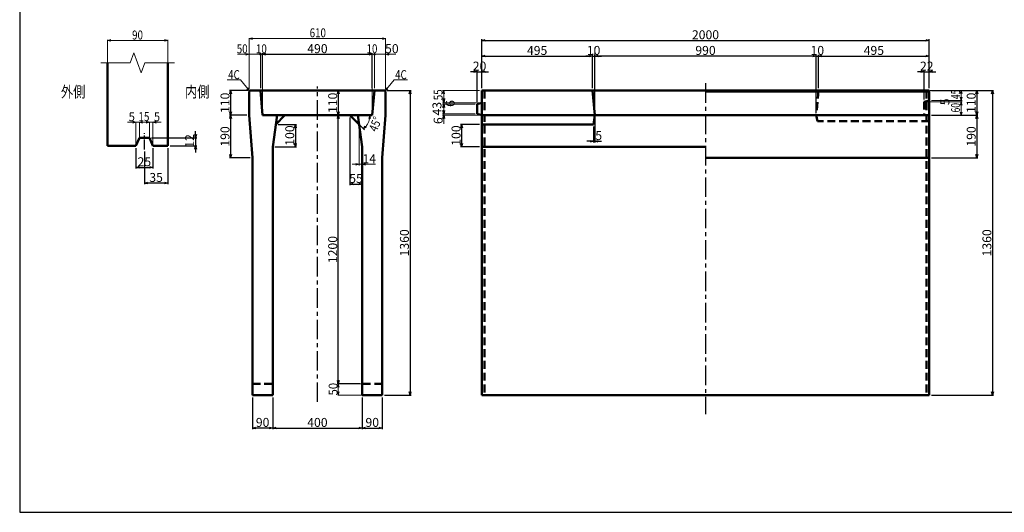
# Model space of a CAD drawing. Extents: x -12479 to 17937, y -987 to 21818.
# Drawn here: x 9219 to 13620, y 381 to 2580 of the extents above; entities that cross this region are included whole.
import ezdxf
from ezdxf.enums import TextEntityAlignment as Align

# ---------------------------------------------------------------- set-up
doc = ezdxf.new("R2010")
doc.units = 0
doc.header["$LTSCALE"] = 70
doc.header["$MEASUREMENT"] = 0
doc.linetypes.add('CENTER', pattern=[2, 1.25, -0.25, 0.25, -0.25])
doc.linetypes.add('DASHED', pattern=[0.75, 0.5, -0.25])
doc.layers.get('0').update_dxf_attribs({"linetype": 'CONTINUOUS'})
doc.layers.get('Defpoints').update_dxf_attribs({"linetype": 'CONTINUOUS'})
doc.layers.add('D-BMK', color=2, linetype='CENTER')
doc.layers.add('WAKU', color=7, linetype='CONTINUOUS')
for name, color, linetype, lineweight in [('D-STR', 1, 'CONTINUOUS', 50), ('D-STR-DIM', 7, 'CONTINUOUS', 13), ('D-STR-HTXT', 7, 'CONTINUOUS', 13), ('D-STR-TXT', 7, 'CONTINUOUS', 13)]:
    doc.layers.add(name, color=color, linetype=linetype, lineweight=lineweight)
doc.styles.add('FDASTYLE3', font='MS Mincho.ttf', dxfattribs={"width": 0.8, "height": 40})
doc.styles.get("Standard").update_dxf_attribs({"font": 'MS Mincho.ttf', "width": 0.8})
doc.dimstyles.new('１０', dxfattribs={"dimscale": 10, "dimtxt": 4, "dimasz": 1.5, "dimexe": 0.5, "dimexo": 1, "dimgap": 0.5, "dimtad": 1, "dimdec": 0, "dimzin": 0, "dimdsep": 46, "dimtxsty": 'Standard', "dimblk": 'OPEN30', "dimcen": 0, "dimaunit": 1, "dimadec": 3, "dimazin": 0, "dimtfac": 1, "dimtdec": 0, "dimtix": 1, "dimtmove": 2, "dimatfit": 3, "dimldrblk": 'OPEN30', "dimfxl": 0, "dimtolj": 1, "dimtzin": 0, "dimarcsym": 0})

# ---------------------------------------------------------------- blocks, each defined once
blk = doc.blocks.new('_Open30')
at = {"color": 0, "linetype": 'ByBlock', "lineweight": -2}
for p, q in [((-1, 0.27), (0, 0)), ((0, 0), (-1, -0.27)), ((0, 0), (-1, 0))]:
    blk.add_line(p, q, dxfattribs=at)
blk = doc.blocks.new('*D413')
at = {"layer": 'D-STR-DIM', "color": 0, "linetype": 'Continuous', "lineweight": -2}
for p, q in [((11273.9, 2112.7), (11189, 2112.7)), ((11194, 2097.7), (11194, 2027.7)), ((11273.9, 2012.7), (11189, 2012.7))]:
    blk.add_line(p, q, dxfattribs=at)
at = {"layer": 'Defpoints', "color": 0, "linetype": 'Continuous'}
for p in [(11283.9, 2112.7), (11194, 2012.7), (11283.9, 2012.7)]:
    blk.add_point(p, dxfattribs=at)
at = {"layer": 'D-STR-DIM', "color": 0, "linetype": 'Continuous', "lineweight": -2, "xscale": 15, "yscale": 15, "zscale": 15}
for p, rotation in [((11194, 2112.7), 90), ((11194, 2012.7), 270)]:
    blk.add_blockref('_Open30', p, dxfattribs=dict(at, rotation=rotation))
at = {"layer": 'D-STR-DIM', "color": 0, "linetype": 'Continuous', "insert": (11169, 2062.7), "char_height": 40, "attachment_point": 5, "rotation": 90}
blk.add_mtext('\\A1;100', dxfattribs=at)
blk = doc.blocks.new('*D415')
at = {"layer": 'D-STR-DIM', "color": 0, "linetype": 'Continuous', "lineweight": -2}
for p, q in [((10860.3, 2263.7), (10968.3, 2263.7)), ((10963.3, 2248.7), (10963.3, 918.7)), ((10849.3, 903.7), (10968.3, 903.7))]:
    blk.add_line(p, q, dxfattribs=at)
at = {"layer": 'Defpoints', "color": 0, "linetype": 'Continuous'}
for p in [(10850.3, 2263.7), (10839.3, 903.7), (10963.3, 903.7)]:
    blk.add_point(p, dxfattribs=at)
at = {"layer": 'D-STR-DIM', "color": 0, "linetype": 'Continuous', "lineweight": -2, "xscale": 15, "yscale": 15, "zscale": 15}
for p, rotation in [((10963.3, 2263.7), 90), ((10963.3, 903.7), 270)]:
    blk.add_blockref('_Open30', p, dxfattribs=dict(at, rotation=rotation))
at = {"layer": 'D-STR-DIM', "color": 0, "linetype": 'Continuous', "insert": (10938.3, 1583.7), "char_height": 40, "attachment_point": 5, "rotation": 90}
blk.add_mtext('\\A1;1360', dxfattribs=at)
blk = doc.blocks.new('*D414')
at = {"layer": 'D-STR-DIM', "color": 0, "linetype": 'Continuous', "lineweight": -2}
for p, q in [((10632.5, 2153.7), (10637.5, 2153.7)), ((10642.5, 968.7), (10642.5, 2138.7)), ((10739.3, 953.7), (10637.5, 953.7))]:
    blk.add_line(p, q, dxfattribs=at)
at = {"layer": 'Defpoints', "color": 0, "linetype": 'Continuous'}
for p in [(10642.5, 2153.7), (10642.5, 2153.7), (10749.3, 953.7)]:
    blk.add_point(p, dxfattribs=at)
at = {"layer": 'D-STR-DIM', "color": 0, "linetype": 'Continuous', "lineweight": -2, "xscale": 15, "yscale": 15, "zscale": 15}
for p, rotation in [((10642.5, 2153.7), 90), ((10642.5, 953.7), 270)]:
    blk.add_blockref('_Open30', p, dxfattribs=dict(at, rotation=rotation))
at = {"layer": 'D-STR-DIM', "color": 0, "linetype": 'Continuous', "insert": (10617.5, 1553.7), "char_height": 40, "attachment_point": 5, "rotation": 90}
blk.add_mtext('\\A1;1200', dxfattribs=at)
blk = doc.blocks.new('*D416')
at = {"layer": 'D-STR-DIM', "color": 0, "linetype": 'Continuous', "lineweight": -2}
for p, q in [((10349.3, 893.7), (10349.3, 752)), ((10749.3, 893.7), (10749.3, 752)), ((10364.3, 757), (10734.3, 757))]:
    blk.add_line(p, q, dxfattribs=at)
at = {"layer": 'Defpoints', "color": 0, "linetype": 'Continuous'}
for p in [(10349.3, 903.7), (10749.3, 903.7), (10749.3, 757)]:
    blk.add_point(p, dxfattribs=at)
at = {"layer": 'D-STR-DIM', "color": 0, "linetype": 'Continuous', "lineweight": -2, "xscale": 15, "yscale": 15, "zscale": 15, "rotation": 180}
blk.add_blockref('_Open30', (10349.3, 757), dxfattribs=at)
at = {"layer": 'D-STR-DIM', "color": 0, "linetype": 'Continuous', "lineweight": -2, "xscale": 15, "yscale": 15, "zscale": 15}
blk.add_blockref('_Open30', (10749.3, 757), dxfattribs=at)
at = {"layer": 'D-STR-DIM', "color": 0, "linetype": 'Continuous', "insert": (10549.3, 782), "char_height": 40, "attachment_point": 5}
blk.add_mtext('\\A1;400', dxfattribs=at)
blk = doc.blocks.new('*D417')
at = {"layer": 'D-STR-DIM', "color": 0, "linetype": 'Continuous', "lineweight": -2}
for p, q in [((10259.3, 893.7), (10259.3, 752)), ((10349.3, 893.7), (10349.3, 752)), ((10334.3, 757), (10274.3, 757))]:
    blk.add_line(p, q, dxfattribs=at)
at = {"layer": 'Defpoints', "color": 0, "linetype": 'Continuous'}
for p in [(10259.3, 903.7), (10349.3, 903.7), (10259.3, 757)]:
    blk.add_point(p, dxfattribs=at)
at = {"layer": 'D-STR-DIM', "color": 0, "linetype": 'Continuous', "lineweight": -2, "xscale": 15, "yscale": 15, "zscale": 15, "rotation": 180}
blk.add_blockref('_Open30', (10259.3, 757), dxfattribs=at)
at = {"layer": 'D-STR-DIM', "color": 0, "linetype": 'Continuous', "lineweight": -2, "xscale": 15, "yscale": 15, "zscale": 15}
blk.add_blockref('_Open30', (10349.3, 757), dxfattribs=at)
at = {"layer": 'D-STR-DIM', "color": 0, "linetype": 'Continuous', "insert": (10304.3, 782), "char_height": 40, "attachment_point": 5}
blk.add_mtext('\\A1;90', dxfattribs=at)
blk = doc.blocks.new('*D418')
at = {"layer": 'D-STR-DIM', "color": 0, "linetype": 'Continuous', "lineweight": -2}
for p, q in [((10749.3, 893.7), (10749.3, 752)), ((10839.3, 893.7), (10839.3, 752)), ((10764.3, 757), (10824.3, 757))]:
    blk.add_line(p, q, dxfattribs=at)
at = {"layer": 'Defpoints', "color": 0, "linetype": 'Continuous'}
for p in [(10749.3, 903.7), (10839.3, 903.7), (10839.3, 757)]:
    blk.add_point(p, dxfattribs=at)
at = {"layer": 'D-STR-DIM', "color": 0, "linetype": 'Continuous', "lineweight": -2, "xscale": 15, "yscale": 15, "zscale": 15, "rotation": 180}
blk.add_blockref('_Open30', (10749.3, 757), dxfattribs=at)
at = {"layer": 'D-STR-DIM', "color": 0, "linetype": 'Continuous', "lineweight": -2, "xscale": 15, "yscale": 15, "zscale": 15}
blk.add_blockref('_Open30', (10839.3, 757), dxfattribs=at)
at = {"layer": 'D-STR-DIM', "color": 0, "linetype": 'Continuous', "insert": (10794.3, 782), "char_height": 40, "attachment_point": 5}
blk.add_mtext('\\A1;90', dxfattribs=at)
blk = doc.blocks.new('*D419')
at = {"layer": 'D-STR-DIM', "color": 0, "linetype": 'Continuous', "lineweight": -2}
for p, q in [((9775.8, 1991), (9775.8, 1845.6)), ((9880.8, 2006.5), (9880.8, 1845.6)), ((9865.8, 1850.6), (9790.8, 1850.6))]:
    blk.add_line(p, q, dxfattribs=at)
at = {"layer": 'Defpoints', "color": 0, "linetype": 'Continuous'}
for p in [(9775.8, 2001), (9880.8, 2016.5), (9775.8, 1850.6)]:
    blk.add_point(p, dxfattribs=at)
at = {"layer": 'D-STR-DIM', "color": 0, "linetype": 'Continuous', "lineweight": -2, "xscale": 15, "yscale": 15, "zscale": 15, "rotation": 180}
blk.add_blockref('_Open30', (9775.8, 1850.6), dxfattribs=at)
at = {"layer": 'D-STR-DIM', "color": 0, "linetype": 'Continuous', "lineweight": -2, "xscale": 15, "yscale": 15, "zscale": 15}
blk.add_blockref('_Open30', (9880.8, 1850.6), dxfattribs=at)
at = {"layer": 'D-STR-DIM', "color": 0, "linetype": 'Continuous', "insert": (9828.3, 1875.6), "char_height": 40, "attachment_point": 5}
blk.add_mtext('\\A1;35', dxfattribs=at)
blk = doc.blocks.new('*D420')
at = {"layer": 'D-STR-DIM', "color": 0, "linetype": 'Continuous', "lineweight": -2}
for p, q in [((10004.8, 2067.5), (10004.8, 2082.5)), ((9808.3, 2052.5), (10009.8, 2052.5)), ((10004.8, 2052.5), (10004.8, 2016.5)), ((9890.8, 2016.5), (10009.8, 2016.5)), ((10004.8, 2001.5), (10004.8, 1986.5))]:
    blk.add_line(p, q, dxfattribs=at)
at = {"layer": 'Defpoints', "color": 0, "linetype": 'Continuous'}
for p in [(9798.3, 2052.5), (9880.8, 2016.5), (10004.8, 2016.5)]:
    blk.add_point(p, dxfattribs=at)
at = {"layer": 'D-STR-DIM', "color": 0, "linetype": 'Continuous', "lineweight": -2, "xscale": 15, "yscale": 15, "zscale": 15}
for p, rotation in [((10004.8, 2052.5), 270), ((10004.8, 2016.5), 90)]:
    blk.add_blockref('_Open30', p, dxfattribs=dict(at, rotation=rotation))
at = {"layer": 'D-STR-DIM', "color": 0, "linetype": 'Continuous', "insert": (9978.1, 2038.5), "char_height": 40, "attachment_point": 5, "rotation": 90}
blk.add_mtext('\\A1;12', dxfattribs=at)
blk = doc.blocks.new('*D421')
at = {"layer": 'D-STR-DIM', "color": 0, "linetype": 'Continuous', "lineweight": -2}
for p, q in [((9738.3, 2006.5), (9738.3, 1915.6)), ((9813.3, 2006.5), (9813.3, 1915.6)), ((9753.3, 1920.6), (9798.3, 1920.6))]:
    blk.add_line(p, q, dxfattribs=at)
at = {"layer": 'Defpoints', "color": 0, "linetype": 'Continuous'}
for p in [(9738.3, 2016.5), (9813.3, 2016.5), (9813.3, 1920.6)]:
    blk.add_point(p, dxfattribs=at)
at = {"layer": 'D-STR-DIM', "color": 0, "linetype": 'Continuous', "lineweight": -2, "xscale": 15, "yscale": 15, "zscale": 15, "rotation": 180}
blk.add_blockref('_Open30', (9738.3, 1920.6), dxfattribs=at)
at = {"layer": 'D-STR-DIM', "color": 0, "linetype": 'Continuous', "lineweight": -2, "xscale": 15, "yscale": 15, "zscale": 15}
blk.add_blockref('_Open30', (9813.3, 1920.6), dxfattribs=at)
at = {"layer": 'D-STR-DIM', "color": 0, "linetype": 'Continuous', "insert": (9775.8, 1945.6), "char_height": 40, "attachment_point": 5}
blk.add_mtext('\\A1;25', dxfattribs=at)
blk = doc.blocks.new('*D423')
at = {"layer": 'D-STR-DIM', "color": 0, "linetype": 'Continuous', "lineweight": -2}
for p, q in [((10234.3, 2153.7), (10156.2, 2153.7)), ((10161.2, 2138.7), (10161.2, 1978.7)), ((10249.3, 1963.7), (10156.2, 1963.7))]:
    blk.add_line(p, q, dxfattribs=at)
at = {"layer": 'Defpoints', "color": 0, "linetype": 'Continuous'}
for p in [(10244.3, 2153.7), (10161.2, 1963.7), (10259.3, 1963.7)]:
    blk.add_point(p, dxfattribs=at)
at = {"layer": 'D-STR-DIM', "color": 0, "linetype": 'Continuous', "lineweight": -2, "xscale": 15, "yscale": 15, "zscale": 15}
for p, rotation in [((10161.2, 2153.7), 90), ((10161.2, 1963.7), 270)]:
    blk.add_blockref('_Open30', p, dxfattribs=dict(at, rotation=rotation))
at = {"layer": 'D-STR-DIM', "color": 0, "linetype": 'Continuous', "insert": (10136.2, 2058.7), "char_height": 40, "attachment_point": 5, "rotation": 90}
blk.add_mtext('\\A1;190', dxfattribs=at)
blk = doc.blocks.new('*D429')
at = {"layer": 'D-STR-DIM', "color": 0, "linetype": 'Continuous', "lineweight": -2}
for p, q in [((10694.3, 2143.7), (10694.3, 1841)), ((10749.3, 1856), (10749.3, 1851)), ((10709.3, 1846), (10734.3, 1846))]:
    blk.add_line(p, q, dxfattribs=at)
at = {"layer": 'Defpoints', "color": 0, "linetype": 'Continuous'}
for p in [(10694.3, 2153.7), (10749.3, 1846), (10749.3, 1846)]:
    blk.add_point(p, dxfattribs=at)
at = {"layer": 'D-STR-DIM', "color": 0, "linetype": 'Continuous', "lineweight": -2, "xscale": 15, "yscale": 15, "zscale": 15, "rotation": 180}
blk.add_blockref('_Open30', (10694.3, 1846), dxfattribs=at)
at = {"layer": 'D-STR-DIM', "color": 0, "linetype": 'Continuous', "lineweight": -2, "xscale": 15, "yscale": 15, "zscale": 15}
blk.add_blockref('_Open30', (10749.3, 1846), dxfattribs=at)
at = {"layer": 'D-STR-DIM', "color": 0, "linetype": 'Continuous', "insert": (10721.8, 1871), "char_height": 40, "attachment_point": 5}
blk.add_mtext('\\A1;55', dxfattribs=at)
blk = doc.blocks.new('*D428')
at = {"layer": 'D-STR-DIM', "color": 0, "linetype": 'Continuous', "lineweight": -2}
for p, q in [((10373.3, 2112.7), (10455.7, 2112.7)), ((10450.7, 2097.7), (10450.7, 2027.7)), ((10359.3, 2012.7), (10455.7, 2012.7))]:
    blk.add_line(p, q, dxfattribs=at)
at = {"layer": 'Defpoints', "color": 0, "linetype": 'Continuous'}
for p in [(10363.3, 2112.7), (10349.3, 2012.7), (10450.7, 2012.7)]:
    blk.add_point(p, dxfattribs=at)
at = {"layer": 'D-STR-DIM', "color": 0, "linetype": 'Continuous', "lineweight": -2, "xscale": 15, "yscale": 15, "zscale": 15}
for p, rotation in [((10450.7, 2112.7), 90), ((10450.7, 2012.7), 270)]:
    blk.add_blockref('_Open30', p, dxfattribs=dict(at, rotation=rotation))
at = {"layer": 'D-STR-DIM', "color": 0, "linetype": 'Continuous', "insert": (10425.7, 2062.7), "char_height": 40, "attachment_point": 5, "rotation": 90}
blk.add_mtext('\\A1;100', dxfattribs=at)
blk = doc.blocks.new('*D422')
at = {"layer": 'D-STR-DIM', "color": 0, "linetype": 'Continuous', "lineweight": -2}
for p, q in [((10304.3, 2273.7), (10304.3, 2430.7)), ((10319.3, 2425.7), (10779.3, 2425.7)), ((10794.3, 2273.7), (10794.3, 2430.7))]:
    blk.add_line(p, q, dxfattribs=at)
at = {"layer": 'Defpoints', "color": 0, "linetype": 'Continuous'}
for p in [(10794.3, 2425.7), (10304.3, 2263.7), (10794.3, 2263.7)]:
    blk.add_point(p, dxfattribs=at)
at = {"layer": 'D-STR-DIM', "color": 0, "linetype": 'Continuous', "lineweight": -2, "xscale": 15, "yscale": 15, "zscale": 15, "rotation": 180}
blk.add_blockref('_Open30', (10304.3, 2425.7), dxfattribs=at)
at = {"layer": 'D-STR-DIM', "color": 0, "linetype": 'Continuous', "lineweight": -2, "xscale": 15, "yscale": 15, "zscale": 15}
blk.add_blockref('_Open30', (10794.3, 2425.7), dxfattribs=at)
at = {"layer": 'D-STR-DIM', "color": 0, "linetype": 'Continuous', "insert": (10549.3, 2450.7), "char_height": 40, "attachment_point": 5}
blk.add_mtext('\\A1;490', dxfattribs=at)
blk = doc.blocks.new('*D424')
at = {"layer": 'D-STR-DIM', "color": 0, "linetype": 'Continuous', "lineweight": -2}
for p, q in [((10238.3, 2263.7), (10156.2, 2263.7)), ((10161.2, 2248.7), (10161.2, 2168.7)), ((10234.3, 2153.7), (10156.2, 2153.7))]:
    blk.add_line(p, q, dxfattribs=at)
at = {"layer": 'Defpoints', "color": 0, "linetype": 'Continuous'}
for p in [(10248.3, 2263.7), (10161.2, 2153.7), (10244.3, 2153.7)]:
    blk.add_point(p, dxfattribs=at)
at = {"layer": 'D-STR-DIM', "color": 0, "linetype": 'Continuous', "lineweight": -2, "xscale": 15, "yscale": 15, "zscale": 15}
for p, rotation in [((10161.2, 2263.7), 90), ((10161.2, 2153.7), 270)]:
    blk.add_blockref('_Open30', p, dxfattribs=dict(at, rotation=rotation))
at = {"layer": 'D-STR-DIM', "color": 0, "linetype": 'Continuous', "insert": (10136.2, 2208.7), "char_height": 40, "attachment_point": 5, "rotation": 90}
blk.add_mtext('\\A1;110', dxfattribs=at)
blk = doc.blocks.new('*D425')
at = {"layer": 'D-STR-DIM', "color": 0, "linetype": 'Continuous', "lineweight": -2}
for p, q in [((10632.5, 2263.7), (10637.5, 2263.7)), ((10642.5, 2248.7), (10642.5, 2168.7)), ((10632.5, 2153.7), (10637.5, 2153.7))]:
    blk.add_line(p, q, dxfattribs=at)
at = {"layer": 'Defpoints', "color": 0, "linetype": 'Continuous'}
for p in [(10642.5, 2263.7), (10642.5, 2153.7), (10642.5, 2153.7)]:
    blk.add_point(p, dxfattribs=at)
at = {"layer": 'D-STR-DIM', "color": 0, "linetype": 'Continuous', "lineweight": -2, "xscale": 15, "yscale": 15, "zscale": 15}
for p, rotation in [((10642.5, 2263.7), 90), ((10642.5, 2153.7), 270)]:
    blk.add_blockref('_Open30', p, dxfattribs=dict(at, rotation=rotation))
at = {"layer": 'D-STR-DIM', "color": 0, "linetype": 'Continuous', "insert": (10617.5, 2208.7), "char_height": 40, "attachment_point": 5, "rotation": 90}
blk.add_mtext('\\A1;110', dxfattribs=at)
blk = doc.blocks.new('*D440')
at = {"layer": 'D-STR-DIM', "color": 0, "linetype": 'Continuous', "lineweight": -2}
for p, q in [((13293.9, 2263.7), (13571.7, 2263.7)), ((13566.7, 2248.7), (13566.7, 918.7)), ((13293.9, 903.7), (13571.7, 903.7))]:
    blk.add_line(p, q, dxfattribs=at)
at = {"layer": 'Defpoints', "color": 0, "linetype": 'Continuous'}
for p in [(13283.9, 2263.7), (13283.9, 903.7), (13566.7, 903.7)]:
    blk.add_point(p, dxfattribs=at)
at = {"layer": 'D-STR-DIM', "color": 0, "linetype": 'Continuous', "lineweight": -2, "xscale": 15, "yscale": 15, "zscale": 15}
for p, rotation in [((13566.7, 2263.7), 90), ((13566.7, 903.7), 270)]:
    blk.add_blockref('_Open30', p, dxfattribs=dict(at, rotation=rotation))
at = {"layer": 'D-STR-DIM', "color": 0, "linetype": 'Continuous', "insert": (13541.7, 1583.7), "char_height": 40, "attachment_point": 5, "rotation": 90}
blk.add_mtext('\\A1;1360', dxfattribs=at)
blk = doc.blocks.new('*D441')
at = {"layer": 'D-STR-DIM', "color": 0, "linetype": 'Continuous', "lineweight": -2}
for p, q in [((11283.9, 2273.7), (11283.9, 2492.7)), ((11298.9, 2487.7), (13268.9, 2487.7)), ((13283.9, 2273.7), (13283.9, 2492.7))]:
    blk.add_line(p, q, dxfattribs=at)
at = {"layer": 'Defpoints', "color": 0, "linetype": 'Continuous'}
for p in [(13283.9, 2487.7), (11283.9, 2263.7), (13283.9, 2263.7)]:
    blk.add_point(p, dxfattribs=at)
at = {"layer": 'D-STR-DIM', "color": 0, "linetype": 'Continuous', "lineweight": -2, "xscale": 15, "yscale": 15, "zscale": 15, "rotation": 180}
blk.add_blockref('_Open30', (11283.9, 2487.7), dxfattribs=at)
at = {"layer": 'D-STR-DIM', "color": 0, "linetype": 'Continuous', "lineweight": -2, "xscale": 15, "yscale": 15, "zscale": 15}
blk.add_blockref('_Open30', (13283.9, 2487.7), dxfattribs=at)
at = {"layer": 'D-STR-DIM', "color": 0, "linetype": 'Continuous', "insert": (12283.9, 2512.7), "char_height": 40, "attachment_point": 5}
blk.add_mtext('\\A1;2000', dxfattribs=at)
blk = doc.blocks.new('*D442')
at = {"layer": 'D-STR-DIM', "color": 0, "linetype": 'Continuous', "lineweight": -2}
for p, q in [((11788.9, 2273.7), (11788.9, 2422.7)), ((12778.9, 2273.7), (12778.9, 2422.7)), ((12763.9, 2417.7), (11803.9, 2417.7))]:
    blk.add_line(p, q, dxfattribs=at)
at = {"layer": 'Defpoints', "color": 0, "linetype": 'Continuous'}
for p in [(11788.9, 2417.7), (11788.9, 2263.7), (12778.9, 2263.7)]:
    blk.add_point(p, dxfattribs=at)
at = {"layer": 'D-STR-DIM', "color": 0, "linetype": 'Continuous', "lineweight": -2, "xscale": 15, "yscale": 15, "zscale": 15, "rotation": 180}
blk.add_blockref('_Open30', (11788.9, 2417.7), dxfattribs=at)
at = {"layer": 'D-STR-DIM', "color": 0, "linetype": 'Continuous', "lineweight": -2, "xscale": 15, "yscale": 15, "zscale": 15}
blk.add_blockref('_Open30', (12778.9, 2417.7), dxfattribs=at)
at = {"layer": 'D-STR-DIM', "color": 0, "linetype": 'Continuous', "insert": (12283.9, 2442.7), "char_height": 40, "attachment_point": 5}
blk.add_mtext('\\A1;990', dxfattribs=at)
blk = doc.blocks.new('*D446')
at = {"layer": 'D-STR-DIM', "color": 0, "linetype": 'Continuous', "lineweight": -2}
for p, q in [((11788.9, 2143.7), (11788.9, 2032.1)), ((11783.9, 2102.7), (11783.9, 2032.1)), ((11768.9, 2037.1), (11753.9, 2037.1)), ((11783.9, 2037.1), (11788.9, 2037.1)), ((11803.9, 2037.1), (11818.9, 2037.1))]:
    blk.add_line(p, q, dxfattribs=at)
at = {"layer": 'Defpoints', "color": 0, "linetype": 'Continuous'}
for p in [(11783.9, 2112.7), (11788.9, 2153.7), (11788.9, 2037.1)]:
    blk.add_point(p, dxfattribs=at)
at = {"layer": 'D-STR-DIM', "color": 0, "linetype": 'Continuous', "lineweight": -2, "xscale": 15, "yscale": 15, "zscale": 15}
blk.add_blockref('_Open30', (11783.9, 2037.1), dxfattribs=at)
at = {"layer": 'D-STR-DIM', "color": 0, "linetype": 'Continuous', "lineweight": -2, "xscale": 15, "yscale": 15, "zscale": 15, "rotation": 180}
blk.add_blockref('_Open30', (11788.9, 2037.1), dxfattribs=at)
at = {"layer": 'D-STR-DIM', "color": 0, "linetype": 'Continuous', "insert": (11806.6, 2062.8), "char_height": 40, "attachment_point": 5}
blk.add_mtext('\\A1;5', dxfattribs=at)
blk = doc.blocks.new('*D445')
at = {"layer": 'D-STR-DIM', "color": 0, "linetype": 'Continuous', "lineweight": -2}
for p, q in [((11778.9, 2427.7), (11778.9, 2422.7)), ((11788.9, 2163.7), (11788.9, 2422.7)), ((11763.9, 2417.7), (11748.9, 2417.7)), ((11778.9, 2417.7), (11788.9, 2417.7)), ((11803.9, 2417.7), (11818.9, 2417.7))]:
    blk.add_line(p, q, dxfattribs=at)
at = {"layer": 'Defpoints', "color": 0, "linetype": 'Continuous'}
for p in [(11778.9, 2417.7), (11788.9, 2417.7), (11788.9, 2153.7)]:
    blk.add_point(p, dxfattribs=at)
at = {"layer": 'D-STR-DIM', "color": 0, "linetype": 'Continuous', "lineweight": -2, "xscale": 15, "yscale": 15, "zscale": 15}
blk.add_blockref('_Open30', (11778.9, 2417.7), dxfattribs=at)
at = {"layer": 'D-STR-DIM', "color": 0, "linetype": 'Continuous', "lineweight": -2, "xscale": 15, "yscale": 15, "zscale": 15, "rotation": 180}
blk.add_blockref('_Open30', (11788.9, 2417.7), dxfattribs=at)
at = {"layer": 'D-STR-DIM', "color": 0, "linetype": 'Continuous', "insert": (11783.9, 2442.7), "char_height": 40, "attachment_point": 5}
blk.add_mtext('\\A1;10', dxfattribs=at)
blk = doc.blocks.new('*D443')
at = {"layer": 'D-STR-DIM', "color": 0, "linetype": 'Continuous', "lineweight": -2}
for p, q in [((11283.9, 2273.7), (11283.9, 2422.7)), ((11778.9, 2273.7), (11778.9, 2422.7)), ((11298.9, 2417.7), (11763.9, 2417.7))]:
    blk.add_line(p, q, dxfattribs=at)
at = {"layer": 'Defpoints', "color": 0, "linetype": 'Continuous'}
for p in [(11778.9, 2417.7), (11283.9, 2263.7), (11778.9, 2263.7)]:
    blk.add_point(p, dxfattribs=at)
at = {"layer": 'D-STR-DIM', "color": 0, "linetype": 'Continuous', "lineweight": -2, "xscale": 15, "yscale": 15, "zscale": 15, "rotation": 180}
blk.add_blockref('_Open30', (11283.9, 2417.7), dxfattribs=at)
at = {"layer": 'D-STR-DIM', "color": 0, "linetype": 'Continuous', "lineweight": -2, "xscale": 15, "yscale": 15, "zscale": 15}
blk.add_blockref('_Open30', (11778.9, 2417.7), dxfattribs=at)
at = {"layer": 'D-STR-DIM', "color": 0, "linetype": 'Continuous', "insert": (11531.4, 2442.7), "char_height": 40, "attachment_point": 5}
blk.add_mtext('\\A1;495', dxfattribs=at)
blk = doc.blocks.new('*D444')
at = {"layer": 'D-STR-DIM', "color": 0, "linetype": 'Continuous', "lineweight": -2}
for p, q in [((11248.9, 2347.7), (11233.9, 2347.7)), ((11263.9, 2212.7), (11263.9, 2352.7)), ((11263.9, 2347.7), (11283.9, 2347.7)), ((11283.9, 2273.7), (11283.9, 2352.7)), ((11298.9, 2347.7), (11313.9, 2347.7))]:
    blk.add_line(p, q, dxfattribs=at)
at = {"layer": 'Defpoints', "color": 0, "linetype": 'Continuous'}
for p in [(11283.9, 2347.7), (11283.9, 2263.7), (11263.9, 2202.7)]:
    blk.add_point(p, dxfattribs=at)
at = {"layer": 'D-STR-DIM', "color": 0, "linetype": 'Continuous', "lineweight": -2, "xscale": 15, "yscale": 15, "zscale": 15}
blk.add_blockref('_Open30', (11263.9, 2347.7), dxfattribs=at)
at = {"layer": 'D-STR-DIM', "color": 0, "linetype": 'Continuous', "lineweight": -2, "xscale": 15, "yscale": 15, "zscale": 15, "rotation": 180}
blk.add_blockref('_Open30', (11283.9, 2347.7), dxfattribs=at)
at = {"layer": 'D-STR-DIM', "color": 0, "linetype": 'Continuous', "insert": (11273.9, 2372.7), "char_height": 40, "attachment_point": 5}
blk.add_mtext('\\A1;20', dxfattribs=at)
blk = doc.blocks.new('*D450')
at = {"layer": 'D-STR-DIM', "color": 0, "linetype": 'Continuous', "lineweight": -2}
for p, q in [((13293.9, 2153.7), (13501.7, 2153.7)), ((13496.7, 2138.7), (13496.7, 1978.7)), ((13293.9, 1963.7), (13501.7, 1963.7))]:
    blk.add_line(p, q, dxfattribs=at)
at = {"layer": 'Defpoints', "color": 0, "linetype": 'Continuous'}
for p in [(13283.9, 2153.7), (13283.9, 1963.7), (13496.7, 1963.7)]:
    blk.add_point(p, dxfattribs=at)
at = {"layer": 'D-STR-DIM', "color": 0, "linetype": 'Continuous', "lineweight": -2, "xscale": 15, "yscale": 15, "zscale": 15}
for p, rotation in [((13496.7, 2153.7), 90), ((13496.7, 1963.7), 270)]:
    blk.add_blockref('_Open30', p, dxfattribs=dict(at, rotation=rotation))
at = {"layer": 'D-STR-DIM', "color": 0, "linetype": 'Continuous', "insert": (13471.7, 2058.7), "char_height": 40, "attachment_point": 5, "rotation": 90}
blk.add_mtext('\\A1;190', dxfattribs=at)
blk = doc.blocks.new('*D447')
at = {"layer": 'D-STR-DIM', "color": 0, "linetype": 'Continuous', "lineweight": -2}
for p, q in [((12788.9, 2273.7), (12788.9, 2422.7)), ((13283.9, 2273.7), (13283.9, 2422.7)), ((12803.9, 2417.7), (13268.9, 2417.7))]:
    blk.add_line(p, q, dxfattribs=at)
at = {"layer": 'Defpoints', "color": 0, "linetype": 'Continuous'}
for p in [(13283.9, 2417.7), (12788.9, 2263.7), (13283.9, 2263.7)]:
    blk.add_point(p, dxfattribs=at)
at = {"layer": 'D-STR-DIM', "color": 0, "linetype": 'Continuous', "lineweight": -2, "xscale": 15, "yscale": 15, "zscale": 15, "rotation": 180}
blk.add_blockref('_Open30', (12788.9, 2417.7), dxfattribs=at)
at = {"layer": 'D-STR-DIM', "color": 0, "linetype": 'Continuous', "lineweight": -2, "xscale": 15, "yscale": 15, "zscale": 15}
blk.add_blockref('_Open30', (13283.9, 2417.7), dxfattribs=at)
at = {"layer": 'D-STR-DIM', "color": 0, "linetype": 'Continuous', "insert": (13036.4, 2442.7), "char_height": 40, "attachment_point": 5}
blk.add_mtext('\\A1;495', dxfattribs=at)
blk = doc.blocks.new('*D448')
at = {"layer": 'D-STR-DIM', "color": 0, "linetype": 'Continuous', "lineweight": -2}
for p, q in [((12778.9, 2163.7), (12778.9, 2422.7)), ((12788.9, 2273.7), (12788.9, 2422.7)), ((12763.9, 2417.7), (12748.9, 2417.7)), ((12778.9, 2417.7), (12788.9, 2417.7)), ((12803.9, 2417.7), (12818.9, 2417.7))]:
    blk.add_line(p, q, dxfattribs=at)
at = {"layer": 'Defpoints', "color": 0, "linetype": 'Continuous'}
for p in [(12788.9, 2417.7), (12788.9, 2263.7), (12778.9, 2153.7)]:
    blk.add_point(p, dxfattribs=at)
at = {"layer": 'D-STR-DIM', "color": 0, "linetype": 'Continuous', "lineweight": -2, "xscale": 15, "yscale": 15, "zscale": 15}
blk.add_blockref('_Open30', (12778.9, 2417.7), dxfattribs=at)
at = {"layer": 'D-STR-DIM', "color": 0, "linetype": 'Continuous', "lineweight": -2, "xscale": 15, "yscale": 15, "zscale": 15, "rotation": 180}
blk.add_blockref('_Open30', (12788.9, 2417.7), dxfattribs=at)
at = {"layer": 'D-STR-DIM', "color": 0, "linetype": 'Continuous', "insert": (12783.9, 2442.7), "char_height": 40, "attachment_point": 5}
blk.add_mtext('\\A1;10', dxfattribs=at)
blk = doc.blocks.new('*D449')
at = {"layer": 'D-STR-DIM', "color": 0, "linetype": 'Continuous', "lineweight": -2}
for p, q in [((13246.9, 2347.7), (13231.9, 2347.7)), ((13261.9, 2223.7), (13261.9, 2352.7)), ((13261.9, 2347.7), (13283.9, 2347.7)), ((13283.9, 2273.7), (13283.9, 2352.7)), ((13298.9, 2347.7), (13313.9, 2347.7))]:
    blk.add_line(p, q, dxfattribs=at)
at = {"layer": 'Defpoints', "color": 0, "linetype": 'Continuous'}
for p in [(13283.9, 2347.7), (13283.9, 2263.7), (13261.9, 2213.7)]:
    blk.add_point(p, dxfattribs=at)
at = {"layer": 'D-STR-DIM', "color": 0, "linetype": 'Continuous', "lineweight": -2, "xscale": 15, "yscale": 15, "zscale": 15}
blk.add_blockref('_Open30', (13261.9, 2347.7), dxfattribs=at)
at = {"layer": 'D-STR-DIM', "color": 0, "linetype": 'Continuous', "lineweight": -2, "xscale": 15, "yscale": 15, "zscale": 15, "rotation": 180}
blk.add_blockref('_Open30', (13283.9, 2347.7), dxfattribs=at)
at = {"layer": 'D-STR-DIM', "color": 0, "linetype": 'Continuous', "insert": (13272.9, 2372.7), "char_height": 40, "attachment_point": 5}
blk.add_mtext('\\A1;22', dxfattribs=at)
blk = doc.blocks.new('*D451')
at = {"layer": 'D-STR-DIM', "color": 0, "linetype": 'Continuous', "lineweight": -2}
for p, q in [((13293.9, 2263.7), (13501.7, 2263.7)), ((13496.7, 2248.7), (13496.7, 2168.7)), ((13293.9, 2153.7), (13501.7, 2153.7))]:
    blk.add_line(p, q, dxfattribs=at)
at = {"layer": 'Defpoints', "color": 0, "linetype": 'Continuous'}
for p in [(13283.9, 2263.7), (13283.9, 2153.7), (13496.7, 2153.7)]:
    blk.add_point(p, dxfattribs=at)
at = {"layer": 'D-STR-DIM', "color": 0, "linetype": 'Continuous', "lineweight": -2, "xscale": 15, "yscale": 15, "zscale": 15}
for p, rotation in [((13496.7, 2263.7), 90), ((13496.7, 2153.7), 270)]:
    blk.add_blockref('_Open30', p, dxfattribs=dict(at, rotation=rotation))
at = {"layer": 'D-STR-DIM', "color": 0, "linetype": 'Continuous', "insert": (13471.7, 2208.7), "char_height": 40, "attachment_point": 5, "rotation": 90}
blk.add_mtext('\\A1;110', dxfattribs=at)

msp = doc.modelspace()

# ---------------------------------------------------------------- linework, layer by layer
at = {"color": 0, "linetype": 'ByBlock', "lineweight": -2}
for p, q in [((10854.3, 2425.7), (10869.3, 2429.7)), ((10869.3, 2421.6), (10854.3, 2425.7)), ((11113.9, 2263.7), (11109.9, 2248.7)), ((11118, 2248.7), (11113.9, 2263.7)), ((13426.7, 2263.7), (13422.7, 2248.7)), ((13430.8, 2248.7), (13426.7, 2263.7)), ((11113.9, 2208.7), (11109.9, 2228.7)), ((11109.9, 2187.7), (11113.9, 2202.7)), ((11118, 2228.7), (11113.9, 2208.7)), ((11113.9, 2202.7), (11118, 2187.7)), ((11113.9, 2159.7), (11109.9, 2174.7)), ((11118, 2174.7), (11113.9, 2159.7)), ((13422.7, 2168.7), (13426.7, 2153.7)), ((13426.7, 2153.7), (13430.8, 2168.7)), ((11109.9, 2138.7), (11113.9, 2153.7)), ((11113.9, 2153.7), (11118, 2138.7)), ((10755.5, 2092.4), (10762, 2106.6)), ((10768.2, 2101.4), (10755.5, 2092.4))]:
    msp.add_line(p, q, dxfattribs=at)
at = {"layer": 'D-BMK', "linetype": 'CENTER'}
for p, q in [((12283.9, 2296.1), (12283.9, 819.3)), ((10549.3, 873.2), (10549.3, 2282))]:
    msp.add_line(p, q, dxfattribs=at)
at = {"layer": 'D-BMK', "linetype": 'CENTER', "ltscale": 0.5}
msp.add_line((9775.8, 2001), (9775.8, 2074), dxfattribs=at)
at = {"layer": 'D-STR'}
for p, q in [((9610.8, 2016.5), (9610.8, 2387.7)), ((9880.8, 2016.5), (9880.8, 2387.7)), ((10248.3, 2263.7), (10244.3, 2259.7)), ((10244.3, 2153.7), (10244.3, 2259.7)), ((10850.3, 2263.7), (10248.3, 2263.7)), ((10301.3, 2263.7), (10250, 2263.7)), ((10294.3, 2263.7), (10304.3, 2153.7)), ((10804.3, 2263.7), (10794.3, 2153.7)), ((10850.3, 2263.7), (10854.3, 2259.7)), ((10854.3, 2153.7), (10854.3, 2259.7)), ((11283.9, 2263.7), (11283.9, 903.7)), ((11283.9, 2263.7), (12283.9, 2263.7)), ((11778.9, 2263.7), (11788.9, 2153.7)), ((12283.9, 2263.7), (13283.9, 2263.7)), ((12283.9, 2259.7), (13283.9, 2259.7)), ((13283.9, 2263.7), (13283.9, 903.7)), ((11263.9, 2202.7), (11283.9, 2208.7)), ((11263.9, 2202.7), (11263.9, 2159.7)), ((11263.9, 2159.7), (11283.9, 2153.7)), ((10244.3, 2153.7), (10259.3, 1963.7)), ((10794.3, 2153.7), (10304.3, 2153.7)), ((10363.3, 2112.7), (10404.3, 2153.7)), ((10735.3, 2112.7), (10694.3, 2153.7)), ((10854.3, 2153.7), (10839.3, 1963.7)), ((11283.9, 2153.7), (12283.9, 2153.7)), ((11283.9, 2112.7), (11783.9, 2112.7)), ((11788.9, 2153.7), (11783.9, 2112.7)), ((13283.9, 2153.7), (12283.9, 2153.7)), ((9753.3, 2052.5), (9738.3, 2016.5)), ((9798.3, 2052.5), (9753.3, 2052.5)), ((9798.3, 2052.5), (9813.3, 2016.5)), ((9738.3, 2016.5), (9610.8, 2016.5)), ((9880.8, 2016.5), (9813.3, 2016.5)), ((10349.3, 903.7), (10349.3, 2012.7)), ((10749.3, 903.7), (10749.3, 2012.7)), ((11283.9, 2012.7), (12283.9, 2012.7)), ((10259.3, 903.7), (10259.3, 1963.7)), ((10839.3, 903.7), (10839.3, 1963.7)), ((12283.9, 1963.7), (13283.9, 1963.7)), ((10349.3, 903.7), (10259.3, 903.7)), ((10839.3, 903.7), (10749.3, 903.7)), ((11283.9, 903.7), (13283.9, 903.7))]:
    msp.add_line(p, q, dxfattribs=at)
at = {"layer": 'D-STR', "linetype": 'DASHED'}
for p, q in [((11295.9, 2263.7), (11295.9, 903.7)), ((12788.9, 2263.7), (12778.9, 2153.7)), ((13271.9, 2263.7), (13271.9, 903.7)), ((13261.9, 2213.7), (13283.9, 2218.7)), ((13261.9, 2213.7), (13261.9, 2153.7)), ((12778.9, 2153.7), (12783.9, 2126.7)), ((13283.9, 2126.7), (12783.9, 2126.7)), ((10259.3, 953.7), (10349.3, 953.7)), ((10839.3, 953.7), (10749.3, 953.7))]:
    msp.add_line(p, q, dxfattribs=at)
at = {"layer": 'D-STR', "linetype": 'Continuous'}
for p, q in [((10369, 2153.7), (10349.3, 2012.7)), ((10729.5, 2153.7), (10749.3, 2012.7))]:
    msp.add_line(p, q, dxfattribs=at)
at = {"layer": 'D-STR-DIM'}
for p, q in [((9610.8, 2487.7), (9625.3, 2491.5)), ((9610.8, 2389.7), (9610.8, 2489.7)), ((9610.8, 2487.7), (9880.8, 2487.7)), ((9610.8, 2487.7), (9625.3, 2483.8)), ((9880.8, 2487.7), (9866.3, 2491.5)), ((9880.8, 2487.7), (9866.3, 2483.8)), ((9880.8, 2389.7), (9880.8, 2489.7)), ((10244.3, 2495.7), (10258.8, 2499.5)), ((10244.3, 2269.7), (10244.3, 2497.7)), ((10244.3, 2495.7), (10854.3, 2495.7)), ((10244.3, 2495.7), (10258.8, 2491.8)), ((10854.3, 2495.7), (10839.8, 2499.5)), ((10854.3, 2495.7), (10839.8, 2491.8)), ((10854.3, 2269.7), (10854.3, 2497.7)), ((10191.5, 2425.7), (10294.3, 2425.7)), ((10244.3, 2425.7), (10229.8, 2429.5)), ((10244.3, 2425.7), (10229.8, 2421.8)), ((10244.3, 2269.7), (10244.3, 2427.7)), ((10294.3, 2273.7), (10294.3, 2430.7)), ((10294.3, 2425.7), (10304.3, 2425.7)), ((10304.3, 2178.7), (10304.3, 2430.7)), ((10794.3, 2178.7), (10794.3, 2430.7)), ((10804.3, 2273.7), (10804.3, 2430.7)), ((10854.3, 2269.7), (10854.3, 2427.7)), ((10206.1, 2311.6), (10146.1, 2311.6)), ((10246.3, 2261.7), (10206.1, 2311.6)), ((10852.3, 2261.7), (10892.4, 2311.6)), ((10952.4, 2311.6), (10892.4, 2311.6)), ((10246.3, 2261.7), (10234.2, 2270.5)), ((10246.3, 2261.7), (10240.2, 2275.4)), ((10852.3, 2261.7), (10858.3, 2275.4)), ((10852.3, 2261.7), (10864.4, 2270.5)), ((13285.9, 2263.7), (13393.1, 2263.7)), ((9700.8, 2122.5), (9738.3, 2122.5)), ((9738.3, 2122.5), (9723.8, 2126.4)), ((9738.3, 2122.5), (9723.8, 2118.6)), ((9738.3, 2018.5), (9738.3, 2124.5)), ((9738.3, 2122.5), (9753.3, 2122.5)), ((9753.3, 2122.5), (9767.8, 2126.4)), ((9753.3, 2054.5), (9753.3, 2124.5)), ((9753.3, 2122.5), (9767.8, 2118.6)), ((9753.3, 2122.5), (9798.3, 2122.5)), ((9798.3, 2122.5), (9783.8, 2126.4)), ((9798.3, 2122.5), (9783.8, 2118.6)), ((9798.3, 2054.5), (9798.3, 2124.5)), ((9798.3, 2122.5), (9813.3, 2122.5)), ((9813.3, 2122.5), (9827.8, 2126.4)), ((9813.3, 2018.5), (9813.3, 2124.5)), ((9813.3, 2122.5), (9851, 2122.5)), ((9813.3, 2122.5), (9827.8, 2118.6)), ((10642.5, 953.7), (10638.6, 939.2)), ((10747.3, 953.7), (10640.5, 953.7)), ((10642.5, 953.7), (10646.4, 939.2)), ((10642.5, 903.7), (10642.5, 953.7)), ((10642.5, 903.7), (10638.6, 918.2)), ((10747.3, 903.7), (10640.5, 903.7)), ((10642.5, 903.7), (10646.4, 918.2))]:
    msp.add_line(p, q, dxfattribs=at)
at = {"layer": 'D-STR-DIM', "linetype": 'Continuous'}
for p, q in [((10794.3, 2425.7), (10854.3, 2425.7)), ((10804.3, 2273.7), (10804.3, 2430.7)), ((10854.3, 2273.7), (10854.3, 2430.7)), ((10854.3, 2425.7), (10899.9, 2425.7)), ((11788.9, 2153.7), (11788.9, 2456)), ((11273.9, 2263.7), (11108.9, 2263.7)), ((11113.9, 2263.7), (11113.9, 2115.5)), ((13293.9, 2263.7), (13501.7, 2263.7)), ((13293.9, 2263.7), (13431.7, 2263.7)), ((13426.7, 2263.7), (13426.7, 2218.7)), ((13426.7, 2238.7), (13426.7, 2253.7)), ((13426.7, 2233.7), (13426.7, 2248.7)), ((11273.9, 2208.7), (11108.9, 2208.7)), ((11253.9, 2208.7), (11108.9, 2208.7)), ((11253.9, 2202.7), (11108.9, 2202.7)), ((11253.9, 2202.7), (11108.9, 2202.7)), ((13271.9, 2213.7), (13431.7, 2213.7)), ((13293.9, 2218.7), (13431.7, 2218.7)), ((13293.9, 2218.7), (13431.7, 2218.7)), ((13293.9, 2213.7), (13431.7, 2213.7)), ((13426.7, 2218.7), (13426.7, 2213.7)), ((13426.7, 2153.7), (13426.7, 2213.7)), ((13426.7, 2203.7), (13426.7, 2188.7)), ((11253.9, 2159.7), (11108.9, 2159.7)), ((11253.9, 2159.7), (11108.9, 2159.7)), ((13426.7, 2198.7), (13426.7, 2173.7)), ((11273.9, 2153.7), (11108.9, 2153.7)), ((13496.7, 2138.7), (13496.7, 2008.7)), ((10735.3, 2102.7), (10735.3, 1929.4)), ((10736.3, 2111.6), (10760, 2088)), ((10749.3, 1944.4), (10749.3, 1939.4)), ((10720.3, 1934.4), (10705.3, 1934.4)), ((10722.3, 1934.4), (10707.3, 1934.4)), ((10735.3, 1934.4), (10749.3, 1934.4)), ((10764.3, 1934.4), (10809.6, 1934.4))]:
    msp.add_line(p, q, dxfattribs=at)
for centre in [(10294.3, 2425.7), (10804.3, 2425.7)]:
    msp.add_circle(centre, 3.5, dxfattribs=at)
msp.add_arc((10704.3, 2153.7), 79.8, 309.9178, 349.2173, dxfattribs=at)
at = {"layer": 'D-STR-HTXT'}
for p, q in [((9713, 2387.7), (9729.4, 2432.7)), ((9729.4, 2432.7), (9762.2, 2342.7)), ((9580.8, 2387.7), (9713, 2387.7)), ((9762.2, 2342.7), (9778.5, 2387.7)), ((9778.5, 2387.7), (9910.8, 2387.7))]:
    msp.add_line(p, q, dxfattribs=at)
at = {"layer": 'WAKU', "color": 2}
msp.add_lwpolyline([(9218.5, 380.8), (17937, 380.8), (17937, 4814.9), (9218.5, 4814.9)], close=True, dxfattribs=at)

# ---------------------------------------------------------------- block references
at = {"layer": 'D-STR-DIM', "linetype": 'Continuous', "xscale": 15, "yscale": 15, "zscale": 15}
for p, rotation in [((13426.7, 2218.7), 270), ((13426.7, 2213.7), 90), ((10784.1, 2153.7), 84.60862604382774), ((10749.3, 1934.4), 180)]:
    msp.add_blockref('_Open30', p, dxfattribs=dict(at, rotation=rotation))
msp.add_blockref('_Open30', (10735.3, 1934.4), dxfattribs=at)

# ---------------------------------------------------------------- texts
at = {"layer": 'D-STR-DIM', "style": 'FDASTYLE3', "width": 0.8}
for s, p in [('90', (9745.2, 2491.6)), ('610', (10551, 2501.3)), ('50', (10213, 2429.9)), ('10', (10298.8, 2429.9)), ('10', (10793.2, 2430.2)), ('4C', (10176.3, 2314.6)), ('4C', (10922.6, 2314.6))]:
    msp.add_text(s, height=40, dxfattribs=at).set_placement(p, align=Align.CENTER)
at = {"layer": 'D-STR-DIM', "linetype": 'Continuous'}
for s, width, p in [('55', 0.8, (11108.9, 2220.4)), ('45', 0.7, (13421.7, 2225.5)), ('60', 0.7, (13421.7, 2165.7))]:
    msp.add_text(s, height=40, rotation=90, dxfattribs=dict(at, width=width)).set_placement(p)
at = {"layer": 'D-STR-DIM', "style": 'FDASTYLE3'}
for s, width, p, p2 in [('5', 0.957031, (9705.5, 2126.6), (9733.5, 2126.6)), ('15', 0.847656, (9748.9, 2127.1), (9798.5, 2127.1)), ('5', 0.957031, (9818.2, 2126.6), (9846.2, 2126.6))]:
    msp.add_text(s, height=40, dxfattribs=dict(at, width=width)).set_placement(p, p2, align=Align.FIT)
for s, rotation, width, p in [('45°', 67.5, 0.8, (10826.8, 2106.3)), ('50', 90, 0.929688, (10639.5, 930.4))]:
    msp.add_text(s, height=40, rotation=rotation, dxfattribs=dict(at, width=width)).set_placement(p, align=Align.CENTER)
at = {"layer": 'D-STR-DIM', "linetype": 'Continuous', "char_height": 40, "attachment_point": 5}
for s, insert in [('\\A1;50', (10882, 2450.7)), ('\\A1;14', (10781, 1959.4))]:
    msp.add_mtext(s, dxfattribs=dict(at, insert=insert))
at = {"layer": 'D-STR-DIM', "linetype": 'Continuous', "char_height": 40, "attachment_point": 5, "rotation": 90}
for s, insert in [('43', (11088.9, 2182.5)), ('\\A1;6', (11143, 2205.7)), ('\\A1;5', (13354.2, 2213.1)), ('\\A1;6', (11088.9, 2129.2))]:
    msp.add_mtext(s, dxfattribs=dict(at, insert=insert))
at = {"layer": 'D-STR-TXT', "style": 'FDASTYLE3', "width": 0.8}
for s, p in [('外側', (9457.6, 2233.3)), ('内側', (10012.2, 2233.3))]:
    msp.add_text(s, height=50, dxfattribs=at).set_placement(p, align=Align.CENTER)

# ---------------------------------------------------------------- dimensions: what is measured, and where the dimension line sits
at = {"layer": 'D-STR-DIM', "linetype": 'Continuous'}
for base, p1, p2, picture, middle in [((13283.9, 2487.7), (11283.9, 2263.7), (13283.9, 2263.7), '*D441', (12283.9, 2512.7)), ((10794.3, 2425.7), (10304.3, 2263.7), (10794.3, 2263.7), '*D422', (10549.3, 2450.7)), ((11778.9, 2417.7), (11283.9, 2263.7), (11778.9, 2263.7), '*D443', (11531.4, 2442.7)), ((11788.9, 2417.7), (11778.9, 2417.7), (11788.9, 2153.7), '*D445', (11783.9, 2442.7)), ((11788.9, 2417.7), (12778.9, 2263.7), (11788.9, 2263.7), '*D442', (12283.9, 2442.7)), ((12788.9, 2417.7), (12778.9, 2153.7), (12788.9, 2263.7), '*D448', (12783.9, 2442.7)), ((13283.9, 2417.7), (12788.9, 2263.7), (13283.9, 2263.7), '*D447', (13036.4, 2442.7)), ((11283.9, 2347.7), (11263.9, 2202.7), (11283.9, 2263.7), '*D444', (11273.9, 2372.7)), ((13283.9, 2347.7), (13261.9, 2213.7), (13283.9, 2263.7), '*D449', (13272.9, 2372.7)), ((10749.3, 1846), (10694.3, 2153.7), (10749.3, 1846), '*D429', (10721.8, 1871)), ((10259.3, 757), (10349.3, 903.7), (10259.3, 903.7), '*D417', (10304.3, 782)), ((10749.3, 757), (10349.3, 903.7), (10749.3, 903.7), '*D416', (10549.3, 782)), ((10839.3, 757), (10749.3, 903.7), (10839.3, 903.7), '*D418', (10794.3, 782))]:
    dim = msp.add_linear_dim(base=base, p1=p1, p2=p2, dimstyle='１０', dxfattribs=at)
    dim.commit()
    dim.dimension.update_dxf_attribs({"geometry": picture, "text_midpoint": middle})
for base, p1, p2, picture, middle in [((10161.2, 2153.7), (10248.3, 2263.7), (10244.3, 2153.7), '*D424', (10136.2, 2208.7)), ((10642.5, 2153.7), (10642.5, 2263.7), (10642.5, 2153.7), '*D425', (10617.5, 2208.7)), ((10963.3, 903.7), (10850.3, 2263.7), (10839.3, 903.7), '*D415', (10938.3, 1583.7)), ((13566.7, 903.7), (13283.9, 2263.7), (13283.9, 903.7), '*D440', (13541.7, 1583.7)), ((13496.7, 2153.7), (13283.9, 2263.7), (13283.9, 2153.7), '*D451', (13471.7, 2208.7)), ((10161.2, 1963.7), (10244.3, 2153.7), (10259.3, 1963.7), '*D423', (10136.2, 2058.7)), ((10450.7, 2012.7), (10363.3, 2112.7), (10349.3, 2012.7), '*D428', (10425.7, 2062.7)), ((10642.5, 2153.7), (10749.3, 953.7), (10642.5, 2153.7), '*D414', (10617.5, 1553.7)), ((11194, 2012.7), (11283.9, 2112.7), (11283.9, 2012.7), '*D413', (11169, 2062.7)), ((13496.7, 1963.7), (13283.9, 2153.7), (13283.9, 1963.7), '*D450', (13471.7, 2058.7))]:
    dim = msp.add_linear_dim(base=base, p1=p1, p2=p2, angle=90, dimstyle='１０', dxfattribs=at)
    dim.commit()
    dim.dimension.update_dxf_attribs({"geometry": picture, "text_midpoint": middle})
dim = msp.add_linear_dim(base=(11788.9, 2037.1), p1=(11783.9, 2112.7), p2=(11788.9, 2153.7), dimstyle='１０', dxfattribs=at)
dim.commit()
dim.dimension.update_dxf_attribs({"geometry": '*D446', "text_midpoint": (11806.6, 2062.8), "dimtype": 160})
dim = msp.add_linear_dim(base=(10004.8, 2016.5), p1=(9798.3, 2052.5), p2=(9880.8, 2016.5), angle=90, text='12', dimstyle='１０', dxfattribs=at)
dim.commit()
dim.dimension.update_dxf_attribs({"geometry": '*D420', "text_midpoint": (9978.1, 2038.5), "dimtype": 160})
for base, p1, p2, text, picture, middle in [((9813.3, 1920.6), (9738.3, 2016.5), (9813.3, 2016.5), '25', '*D421', (9775.8, 1945.6)), ((9775.8, 1850.6), (9880.8, 2016.5), (9775.8, 2001), '35', '*D419', (9828.3, 1875.6))]:
    dim = msp.add_linear_dim(base=base, p1=p1, p2=p2, text=text, dimstyle='１０', dxfattribs=at)
    dim.commit()
    dim.dimension.update_dxf_attribs({"geometry": picture, "text_midpoint": middle})

doc.saveas('drawing.dxf')
